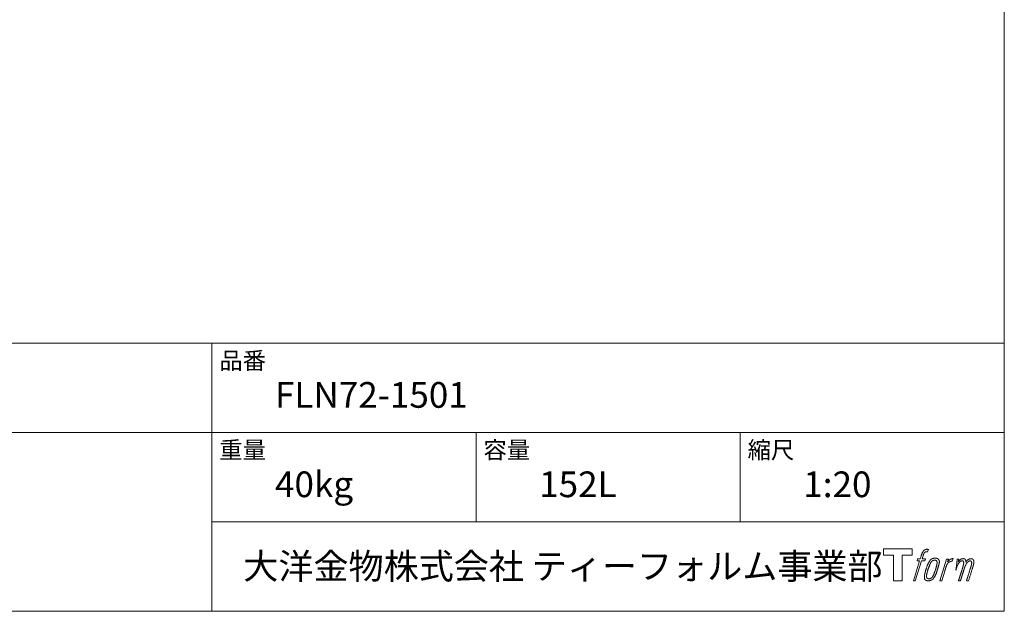
# Model space of a CAD drawing. Units: millimetres. Extents: x -301 to 3599, y -1712 to 3956.
# Drawn here: x 1727 to 3599, y -1644 to -519 of the extents above; entities that cross this region are included whole.
import ezdxf

# ---------------------------------------------------------------- set-up
doc = ezdxf.new("R2010")
doc.units = ezdxf.units.MM
doc.header["$LTSCALE"] = 10.16
doc.layers.add('template', color=7, linetype='Continuous')
doc.styles.add('ＭＳ ゴシック', font='txt', dxfattribs={"bigfont": 'ＭＳ ゴシック'})

# ---------------------------------------------------------------- blocks, each defined once
blk = doc.blocks.new('グループ')
at = {"color": 7, "linetype": 'Continuous', "lineweight": 15, "flags": 128}
blk.add_lwpolyline([(1774.9, -2669), (1774.9, -2681), (1755.9, -2681), (1755.9, -2729.9), (1739.1, -2729.9), (1739.1, -2681), (1720.5, -2681), (1720.5, -2669)], close=True, dxfattribs=at)
for points in [[(1800.3, -2670.4), (1800.3, -2670.4, -0.022222), (1800.9, -2670.3), (1801, -2670.3, -0.014688), (1801.5, -2670.2, -0.012746), (1802, -2670.1), (1802.1, -2670.1, -0.01981), (1802.9, -2670.1), (1803, -2670.1, -0.014762), (1804, -2670.1), (1804.2, -2670.1, -0.016262), (1804.9, -2670.2), (1805.2, -2670.2, -0.008002), (1805.5, -2670.3), (1805.5, -2670.3, -0.005382), (1805.7, -2670.3), (1804.2, -2674.7, 0.010867), (1804.1, -2674.7), (1804, -2674.6, 0.017066), (1803.7, -2674.6), (1803.6, -2674.6, 0.022016), (1803, -2674.6), (1802.9, -2674.6, 0.028261), (1802.2, -2674.6), (1802.1, -2674.6, 0.016968), (1801.6, -2674.7, 0.019058), (1801.1, -2674.8), (1801.1, -2674.8, 0.021369), (1800.6, -2674.9), (1800.6, -2674.9, 0.02376), (1800.1, -2675.1), (1800.1, -2675.1, 0.026186), (1799.6, -2675.4), (1799.6, -2675.4, 0.027255), (1799.1, -2675.7), (1799, -2675.7, 0.0326), (1798.7, -2676), (1798.7, -2676, 0.013805), (1798.5, -2676.2, 0.012528), (1798.3, -2676.4), (1798.3, -2676.5, 0.020522), (1798, -2676.8), (1798, -2676.9, 0.016311), (1797.7, -2677.3), (1797.7, -2677.3, 0.01319), (1797.4, -2677.9), (1797.4, -2677.9, 0.01079), (1797.1, -2678.4), (1797.1, -2678.4, 0.009137), (1796.8, -2678.9), (1796.8, -2679.1, 0.013542), (1796.4, -2679.9), (1796.4, -2680.1, 0.009283), (1796, -2681), (1796, -2681.2, 0.005426), (1795.8, -2681.8), (1795.7, -2681.9, 0.000823), (1795.6, -2682.4), (1793.6, -2688.4), (1800.1, -2688.4), (1799.1, -2692.2), (1792.6, -2692.2), (1780.9, -2729.9), (1777.3, -2729.9), (1788.9, -2692.2), (1784.1, -2692.2), (1785.1, -2688.4), (1790, -2688.4), (1791.7, -2683.2, -0.000586), (1791.8, -2682.9), (1791.9, -2682.4, -0.008752), (1792.3, -2681.3), (1792.5, -2680.7, -0.00774), (1793, -2679.4), (1793.1, -2679.3, -0.008237), (1793.6, -2678.1, -0.008573), (1794.1, -2676.9), (1794.3, -2676.4, -0.016811), (1794.9, -2675.3), (1795.1, -2674.9, -0.000782), (1795.2, -2674.7), (1795.2, -2674.7, -0.003663), (1795.3, -2674.5, -0.008022), (1795.4, -2674.3), (1795.5, -2674.2, -0.020214), (1795.8, -2673.8), (1795.9, -2673.7, -0.024932), (1796.4, -2673), (1796.4, -2673, -0.024213), (1797.1, -2672.3), (1797.2, -2672.2, -0.025102), (1797.8, -2671.7), (1797.8, -2671.7, -0.013087), (1798.4, -2671.3), (1798.4, -2671.3, -0.029033), (1799, -2671), (1799.1, -2670.9, -0.016025), (1799.6, -2670.7, -0.02676), (1800.1, -2670.5), (1800.2, -2670.5, -0.004998), (1800.3, -2670.4, -0.004998)], [(1809.2, -2690.7, 0.000437), (1809.1, -2690.9), (1809, -2691, 0.003048), (1808.7, -2691.3), (1808.7, -2691.4, 0.004206), (1808.3, -2692), (1808.2, -2692.1, 0.012095), (1807.6, -2693), (1807.4, -2693.3, 0.01416), (1806.8, -2694.3), (1806.7, -2694.4, 0.007113), (1806.3, -2695.1, 0.006846), (1805.9, -2695.9), (1805.9, -2695.9, 0.006412), (1805.5, -2696.7), (1805.5, -2696.8, 0.005886), (1805.1, -2697.7), (1805, -2697.7, 0.005319), (1804.6, -2698.7), (1804.6, -2698.7, 0.00475), (1804.2, -2699.8), (1804.2, -2699.8, 0.004207), (1803.7, -2701), (1803.7, -2701, 0.003668), (1803.2, -2702.3), (1803.2, -2702.4, 0.003257), (1802.7, -2703.8), (1802.6, -2704.2, 0.002613), (1801.9, -2706.2), (1801.7, -2706.6, 0.002059), (1801.3, -2707.9), (1801.3, -2707.9, 0.002561), (1800.9, -2709.2), (1800.9, -2709.2, 0.003136), (1800.5, -2710.5), (1800.5, -2710.5, 0.003723), (1800.2, -2711.7), (1800.2, -2711.7, 0.004308), (1799.8, -2712.9, 0.004765), (1799.5, -2714.1), (1799.5, -2714.4, 0.011297), (1799.1, -2716.2), (1799, -2716.5, 0.013006), (1798.6, -2718.8), (1798.6, -2719.1, 0.013872), (1798.4, -2720.9), (1798.3, -2721.4, 0.007125), (1798.3, -2722.3), (1798.2, -2722.5, 0.002888), (1798.2, -2723.1, 0.00603), (1798.2, -2723.6), (1798.2, -2723.7, 0.022952), (1798.2, -2724.4), (1798.2, -2724.5, 0.012367), (1798.3, -2724.9, 0.012858), (1798.3, -2725.3), (1798.3, -2725.4, 0.028572), (1798.5, -2725.9), (1798.5, -2726, 0.031628), (1798.7, -2726.7), (1798.7, -2726.7, 0.033898), (1799, -2727.3), (1799, -2727.3, 0.035023), (1799.4, -2727.8), (1799.4, -2727.8, 0.034748), (1799.8, -2728.2, 0.033134), (1800.3, -2728.6), (1800.3, -2728.6, 0.030523), (1800.8, -2729), (1800.9, -2729, 0.027374), (1801.4, -2729.2), (1801.4, -2729.3, 0.024096), (1802.1, -2729.5), (1802.1, -2729.5, 0.020964), (1802.8, -2729.6), (1802.8, -2729.6, 0.018139), (1803.5, -2729.8), (1803.5, -2729.8, 0.015609), (1804.3, -2729.8), (1804.4, -2729.8, 0.013715), (1805, -2729.9), (1805.1, -2729.9, 0.005106), (1805.6, -2729.9, 0.005226), (1806.1, -2729.9), (1806.2, -2729.9, 0.016151), (1806.9, -2729.8), (1807, -2729.8, 0.010122), (1807.8, -2729.7), (1807.9, -2729.7, 0.024529), (1808.8, -2729.5), (1809, -2729.5, 0.014351), (1809.7, -2729.3, 0.015656), (1810.4, -2729.1), (1810.4, -2729, 0.017014), (1811.1, -2728.8), (1811.2, -2728.8, 0.018311), (1811.9, -2728.4), (1811.9, -2728.4, 0.01949), (1812.6, -2728), (1812.6, -2728, 0.020487), (1813.3, -2727.5), (1813.3, -2727.4, 0.021252), (1814, -2726.9), (1814.1, -2726.8, 0.021525), (1814.6, -2726.3), (1814.7, -2726.2, 0.011458), (1815, -2725.8), (1815.1, -2725.8, 0.006153), (1815.3, -2725.5, 0.000633), (1815.6, -2725.2), (1815.6, -2725.1, 0.00419), (1816, -2724.7), (1816.1, -2724.5, 0.009299), (1816.6, -2723.8), (1816.8, -2723.5, 0.015932), (1817.5, -2722.5), (1817.6, -2722.4, 0.008555), (1818, -2721.6, 0.00846), (1818.5, -2720.8), (1818.5, -2720.7, 0.008143), (1818.9, -2719.9), (1819, -2719.8, 0.007657), (1819.4, -2718.9), (1819.4, -2718.8, 0.007068), (1819.9, -2717.7), (1819.9, -2717.7, 0.006456), (1820.4, -2716.5), (1820.4, -2716.5, 0.005831), (1820.9, -2715.2), (1820.9, -2715.1, 0.005231), (1821.4, -2713.7), (1821.4, -2713.6, 0.004668), (1821.9, -2712.1), (1822, -2711.8, 0.004167), (1822.4, -2710.5), (1822.5, -2710.2, 0.001517), (1822.7, -2709.4, -0.000489), (1823, -2708.6), (1823.1, -2708.1, 0.000258), (1823.7, -2706.2), (1823.9, -2705.6, 0.000664), (1824.2, -2704.3), (1824.2, -2704.3, 0.001059), (1824.6, -2703), (1824.6, -2703, 0.001566), (1825, -2701.8), (1825, -2701.7, 0.002164), (1825.3, -2700.6), (1825.3, -2700.6, 0.002876), (1825.6, -2699.5), (1825.6, -2699.5, 0.003731), (1825.8, -2698.5), (1825.8, -2698.4, 0.004765), (1826, -2697.5), (1826.1, -2697.5, 0.006028), (1826.2, -2696.6), (1826.2, -2696.6, 0.007582), (1826.4, -2695.7), (1826.4, -2695.7, 0.009513), (1826.5, -2695), (1826.5, -2694.9, 0.012105), (1826.6, -2694.3), (1826.6, -2694.3, 0.006905), (1826.6, -2693.8), (1826.6, -2693.8, 0.016906), (1826.6, -2693.4), (1826.6, -2693.3, 0.005201), (1826.6, -2693.1, 0.005404), (1826.6, -2692.9), (1826.5, -2692.8, 0.011205), (1826.5, -2692.5), (1826.4, -2692.3, 0.024076), (1826.3, -2691.6), (1826.2, -2691.5, 0.025681), (1825.9, -2690.8), (1825.9, -2690.8, 0.026836), (1825.6, -2690.1), (1825.6, -2690.1, 0.027467), (1825.2, -2689.5), (1825.2, -2689.5, 0.027504), (1824.8, -2689), (1824.7, -2688.9, 0.026956), (1824.3, -2688.5), (1824.3, -2688.5, 0.025912), (1823.8, -2688.1), (1823.8, -2688.1, 0.024516), (1823.3, -2687.8), (1823.3, -2687.8, 0.022928), (1822.8, -2687.5), (1822.8, -2687.5, 0.021298), (1822.3, -2687.3), (1822.3, -2687.3, 0.019756), (1821.8, -2687.2, 0.018351), (1821.3, -2687.1), (1821.1, -2687, 0.033806), (1820.5, -2687), (1820.3, -2687, 0.009199), (1820.1, -2686.9, 0.002833), (1819.9, -2686.9), (1819.9, -2686.9, -0.002362), (1819.7, -2686.9), (1819.6, -2686.9, 0.000882), (1819.2, -2686.9), (1819.2, -2686.9, 0.003813), (1818.6, -2686.9), (1818.6, -2686.9, 0.006067), (1818, -2687), (1818, -2687, 0.008036), (1817.3, -2687), (1817.3, -2687, 0.0099), (1816.6, -2687), (1816.6, -2687, 0.011774), (1815.8, -2687.1), (1815.8, -2687.1, 0.013744), (1815, -2687.3), (1815, -2687.3, 0.015836), (1814.2, -2687.5), (1814.2, -2687.5, 0.018055), (1813.4, -2687.7), (1813.4, -2687.7, 0.020366), (1812.6, -2688), (1812.6, -2688, 0.022682), (1811.8, -2688.4), (1811.8, -2688.4, 0.024863), (1811.1, -2688.9), (1811, -2689, 0.026704), (1810.4, -2689.4, 0.01393), (1809.9, -2689.9), (1809.9, -2689.9, 0.028346), (1809.4, -2690.4), (1809.3, -2690.5, 0.00707), (1809.2, -2690.7, 0.00707)], [(1802.1, -2722.2, -0.002628), (1802.1, -2722), (1802.1, -2721.9, -0.008868), (1802.1, -2721.6), (1802.1, -2721.5, -0.007738), (1802.2, -2720.9), (1802.2, -2720.9, -0.006887), (1802.2, -2720.2), (1802.2, -2720.2, -0.006213), (1802.3, -2719.5), (1802.3, -2719.5, -0.005673), (1802.4, -2718.8), (1802.4, -2718.8, -0.005234), (1802.5, -2718), (1802.5, -2718, -0.004977), (1802.7, -2717.1), (1802.7, -2716.9, -0.008903), (1803, -2715.6), (1803.1, -2715.3, -0.008032), (1803.5, -2713.4), (1803.6, -2713.3, -0.007427), (1804.1, -2711.2), (1804.2, -2711.1, -0.006971), (1804.8, -2709), (1804.9, -2708.6, -0.005207), (1805.4, -2707.2), (1805.4, -2707.1, -0.000917), (1805.8, -2705.9, -0.002516), (1806.3, -2704.8), (1806.3, -2704.6, -0.002821), (1806.8, -2703.2), (1806.8, -2703.2, -0.003196), (1807.3, -2701.9), (1807.3, -2701.9, -0.003628), (1807.8, -2700.7), (1807.8, -2700.7, -0.004127), (1808.2, -2699.7), (1808.3, -2699.5, -0.004747), (1808.6, -2698.8), (1808.6, -2698.8, -0.002565), (1808.9, -2698.1, -0.005714), (1809.2, -2697.5), (1809.3, -2697.3, -0.006539), (1809.7, -2696.6), (1809.7, -2696.6, -0.007451), (1810, -2695.9), (1810, -2695.9, -0.008465), (1810.4, -2695.3), (1810.4, -2695.3, -0.009564), (1810.7, -2694.8), (1810.7, -2694.7, -0.010719), (1811.1, -2694.3), (1811.1, -2694.3, -0.011846), (1811.4, -2693.9, -0.012918), (1811.7, -2693.5), (1811.8, -2693.4, -0.021774), (1812.1, -2693), (1812.1, -2693, -0.009727), (1812.5, -2692.7, -0.018772), (1812.8, -2692.4), (1812.9, -2692.4, -0.017943), (1813.4, -2692), (1813.4, -2692, -0.017005), (1813.8, -2691.8), (1813.8, -2691.8, -0.016019), (1814.3, -2691.5, -0.01511), (1814.8, -2691.3), (1814.9, -2691.3, -0.027195), (1815.6, -2691), (1815.8, -2691, -0.02376), (1816.6, -2690.8), (1816.7, -2690.8, -0.021372), (1817.3, -2690.7), (1817.4, -2690.7, -0.010147), (1817.8, -2690.6), (1817.8, -2690.6, -0.010038), (1818.1, -2690.6), (1818.1, -2690.6, -0.010363), (1818.3, -2690.6), (1818.4, -2690.6, -0.011569), (1818.6, -2690.6, -0.007244), (1818.7, -2690.7), (1818.8, -2690.7, -0.021792), (1819, -2690.7), (1819.1, -2690.7, -0.033294), (1819.5, -2690.8), (1819.6, -2690.9, -0.018482), (1819.9, -2691, -0.0198), (1820.1, -2691.1), (1820.1, -2691.1, -0.021224), (1820.4, -2691.2), (1820.4, -2691.2, -0.022609), (1820.7, -2691.4), (1820.7, -2691.4, -0.023846), (1820.9, -2691.6), (1820.9, -2691.6, -0.024816), (1821.2, -2691.9), (1821.2, -2691.9, -0.025411), (1821.4, -2692.1), (1821.4, -2692.2, -0.025553), (1821.6, -2692.5), (1821.6, -2692.5, -0.025215), (1821.8, -2692.8), (1821.8, -2692.8, -0.024427), (1821.9, -2693.2), (1821.9, -2693.2, -0.023132), (1822, -2693.6, -0.011213), (1822.1, -2693.9), (1822.1, -2693.9, -0.021053), (1822.1, -2694.3), (1822.1, -2694.4, -0.019003), (1822.2, -2694.9), (1822.2, -2694.9, -0.013797), (1822.2, -2695.6), (1822.2, -2695.6, -0.008134), (1822.1, -2696.2, -0.007353), (1822.1, -2696.9), (1822.1, -2696.9, -0.006689), (1822, -2697.5), (1822, -2697.6, -0.006136), (1821.9, -2698.3), (1821.9, -2698.3, -0.00567), (1821.8, -2699.1), (1821.8, -2699.1, -0.005272), (1821.6, -2699.9), (1821.6, -2700, -0.004929), (1821.5, -2700.8), (1821.5, -2700.9, -0.004742), (1821.2, -2701.8), (1821.2, -2702.1, -0.00844), (1820.8, -2703.6), (1820.8, -2703.7, -0.003964), (1820.3, -2705.3), (1820.3, -2705.3, -0.007248), (1819.8, -2707.1), (1819.6, -2707.6, -0.005135), (1819.1, -2709.3), (1819, -2709.4, -0.001915), (1818.5, -2710.9), (1818.5, -2711, -0.002152), (1818, -2712.4), (1818, -2712.4, -0.002433), (1817.5, -2713.7), (1817.5, -2713.8, -0.002745), (1817, -2715), (1817, -2715, -0.003108), (1816.6, -2716.1), (1816.6, -2716.2, -0.003531), (1816.2, -2717.2), (1816.2, -2717.2, -0.004025), (1815.8, -2718.1), (1815.8, -2718.2, -0.004602), (1815.4, -2719), (1815.4, -2719, -0.005277), (1815, -2719.8), (1815, -2719.8, -0.006067), (1814.7, -2720.5), (1814.7, -2720.5, -0.00699), (1814.3, -2721.1), (1814.3, -2721.2, -0.008064), (1814, -2721.7), (1814, -2721.7, -0.009301), (1813.7, -2722.2), (1813.7, -2722.2, -0.010706), (1813.4, -2722.6), (1813.4, -2722.7, -0.012272), (1813.1, -2723), (1813.1, -2723, -0.014184), (1812.8, -2723.4), (1812.8, -2723.4, -0.017596), (1812.5, -2723.7, -0.008047), (1812.3, -2724), (1812.2, -2724.1, -0.02696), (1811.7, -2724.5), (1811.5, -2724.6, -0.017836), (1811, -2724.9), (1811, -2724.9, -0.017465), (1810.6, -2725.2, -0.016924), (1810.1, -2725.5), (1810, -2725.5, -0.031888), (1809.3, -2725.8), (1809.1, -2725.8, -0.028444), (1808.4, -2726), (1808.3, -2726, -0.024391), (1807.7, -2726.1), (1807.6, -2726.1, -0.019664), (1807.2, -2726.2), (1807.1, -2726.2, -0.01005), (1806.8, -2726.2), (1806.8, -2726.2, -0.001975), (1806.7, -2726.2), (1806.7, -2726.2, 0.006538), (1806.6, -2726.2, -0.016797), (1806.5, -2726.2), (1806.5, -2726.2, -0.008128), (1806.4, -2726.1), (1806.3, -2726.1, -0.01267), (1806.2, -2726.1), (1806.2, -2726.1, -0.011785), (1805.9, -2726.1), (1805.8, -2726, -0.025177), (1805.4, -2725.9), (1805.3, -2725.9, -0.014653), (1804.9, -2725.8, -0.016693), (1804.5, -2725.6), (1804.5, -2725.6, -0.019168), (1804.1, -2725.4), (1804.1, -2725.4, -0.022118), (1803.8, -2725.2), (1803.8, -2725.2, -0.025498), (1803.4, -2724.9), (1803.4, -2724.9, -0.029249), (1803.1, -2724.7, -0.015905), (1802.9, -2724.4), (1802.9, -2724.4, -0.034381), (1802.7, -2724.1), (1802.6, -2724, -0.036912), (1802.4, -2723.7, -0.019175), (1802.3, -2723.3), (1802.3, -2723.3, -0.037818), (1802.2, -2723), (1802.2, -2722.9, -0.018485), (1802.2, -2722.6, -0.017987), (1802.1, -2722.3), (1802.1, -2722.3, -0.00855), (1802.1, -2722.2, -0.00855)], [(1839.9, -2688.6), (1843.7, -2688.6), (1842, -2693.9, -0.001059), (1842.1, -2693.9), (1842.2, -2693.7, -0.007187), (1842.5, -2693.4), (1842.8, -2693.1, -0.014812), (1843.7, -2692.1), (1843.9, -2692, -0.008627), (1844.5, -2691.3), (1844.6, -2691.3, -0.010314), (1845.1, -2690.8), (1845.2, -2690.7, -0.006021), (1845.6, -2690.4), (1845.6, -2690.4, -0.006707), (1845.9, -2690.2), (1845.9, -2690.2, -0.007618), (1846.3, -2689.9, -0.008965), (1846.6, -2689.7), (1846.7, -2689.6, -0.015692), (1847.1, -2689.4, -0.00233), (1847.5, -2689.2), (1847.5, -2689.2, -0.010767), (1848, -2688.9), (1848, -2688.9, -0.007806), (1848.6, -2688.6), (1848.6, -2688.6, -0.018183), (1849.2, -2688.3), (1849.3, -2688.3, -0.020841), (1850, -2688.1), (1850.1, -2688.1, -0.02228), (1850.7, -2687.9), (1850.7, -2687.9, -0.021551), (1851.4, -2687.8), (1851.5, -2687.8, -0.018255), (1851.9, -2687.8), (1852, -2687.8, -0.007296), (1852.3, -2687.8), (1852.4, -2687.8, -0.005923), (1852.6, -2687.8), (1852.6, -2687.8, -0.001183), (1852.7, -2687.8), (1851.1, -2692.8, 0.014393), (1851.1, -2692.8), (1851, -2692.8, 0.023439), (1851, -2692.8), (1850.9, -2692.8, 0.019916), (1850.8, -2692.8), (1850.8, -2692.7, 0.029364), (1850.6, -2692.7), (1850.5, -2692.7, 0.021461), (1850.2, -2692.7), (1850.2, -2692.7, 0.016756), (1849.9, -2692.7), (1849.8, -2692.7, 0.013768), (1849.5, -2692.8), (1849.5, -2692.8, 0.01185), (1849.1, -2692.9), (1849, -2692.9, 0.010642), (1848.6, -2693), (1848.6, -2693, 0.009975), (1848.2, -2693.1), (1848.1, -2693.1, 0.019161), (1847.4, -2693.4), (1847.2, -2693.4, 0.020527), (1846.4, -2693.8), (1846.3, -2693.8, 0.018126), (1845.8, -2694.1), (1845.7, -2694.1, 0.014071), (1845.4, -2694.3), (1845.4, -2694.4, 0.008667), (1845.2, -2694.5, 0.003641), (1845, -2694.6), (1844.9, -2694.7, 0.005226), (1844.6, -2694.9), (1844.6, -2694.9, 0.005002), (1844.2, -2695.2), (1844.2, -2695.2, 0.013614), (1843.8, -2695.6), (1843.7, -2695.6, 0.017282), (1843.2, -2696.1), (1843.2, -2696.1, 0.01894), (1842.7, -2696.7), (1842.6, -2696.8, 0.018504), (1842.2, -2697.2, 0.008857), (1841.9, -2697.7), (1841.8, -2697.8, 0.01572), (1841.5, -2698.4), (1841.4, -2698.5, 0.009545), (1841, -2699.1), (1841, -2699.1, 0.010035), (1840.8, -2699.6, 0.008694), (1840.5, -2700.2), (1840.5, -2700.2, 0.007258), (1840.3, -2700.7), (1840.3, -2700.8, 0.006001), (1840, -2701.4), (1840, -2701.4, 0.004902), (1839.8, -2702), (1839.8, -2702, 0.003942), (1839.5, -2702.7), (1839.5, -2702.7, 0.003104), (1839.3, -2703.4), (1839.3, -2703.5, 0.002507), (1839, -2704.2), (1839, -2704.5, 0.002908), (1838.6, -2705.7), (1838.5, -2706, 0.000927), (1838, -2707.7), (1837.9, -2707.9, -0.000581), (1837.4, -2709.7), (1837.2, -2710.1, -0.001202), (1836.9, -2711.1), (1836.8, -2711.4, -0.000269), (1836.7, -2711.7), (1831.1, -2729.9), (1827.4, -2729.9), (1839.9, -2688.6)]]:
    blk.add_lwpolyline(points, format="xyb", dxfattribs=at)
at = {"color": 7, "linetype": 'Continuous', "lineweight": 15}
blk.add_rational_spline([(1860.6, -2688.6), (1862.2, -2688.6), (1863.9, -2688.6), (1863, -2691.2), (1862.2, -2693.9), (1862.3, -2693.9), (1862.3, -2693.8), (1862.4, -2693.7), (1862.4, -2693.6), (1862.6, -2693.4), (1862.7, -2693.1), (1862.8, -2693.1), (1862.9, -2693), (1863.2, -2692.6), (1863.4, -2692.2), (1863.5, -2692.2), (1863.5, -2692.2), (1863.7, -2691.9), (1864, -2691.6), (1864, -2691.6), (1864, -2691.6), (1864.3, -2691.3), (1864.6, -2691), (1864.7, -2691), (1864.7, -2690.9), (1864.9, -2690.7), (1865.2, -2690.5), (1865.2, -2690.5), (1865.2, -2690.5), (1865.4, -2690.4), (1865.6, -2690.2), (1865.7, -2690.1), (1865.9, -2690), (1865.9, -2689.9), (1866, -2689.9), (1866.1, -2689.8), (1866.3, -2689.6), (1866.4, -2689.6), (1866.4, -2689.6), (1866.5, -2689.5), (1866.6, -2689.4), (1866.7, -2689.4), (1866.7, -2689.3), (1866.8, -2689.3), (1866.9, -2689.2), (1867.1, -2689.1), (1867.3, -2688.9), (1867.4, -2688.9), (1867.5, -2688.9), (1867.8, -2688.7), (1868.2, -2688.5), (1868.2, -2688.5), (1868.2, -2688.5), (1868.6, -2688.3), (1869, -2688.2), (1869, -2688.2), (1869, -2688.2), (1869.4, -2688.1), (1869.7, -2688), (1869.7, -2688), (1869.7, -2688), (1870.1, -2688), (1870.4, -2687.9), (1870.8, -2687.9), (1871.1, -2687.9), (1871.2, -2687.9), (1871.3, -2687.8), (1871.6, -2687.8), (1871.9, -2687.8), (1872, -2687.8), (1872.1, -2687.8), (1872.3, -2687.8), (1872.5, -2687.9), (1872.5, -2687.9), (1872.5, -2687.9), (1872.6, -2687.9), (1872.8, -2687.9), (1872.8, -2687.9), (1872.8, -2687.9), (1873, -2687.9), (1873.2, -2687.9), (1873.2, -2687.9), (1873.2, -2687.9), (1873.3, -2688), (1873.5, -2688), (1873.5, -2688), (1873.5, -2688), (1873.7, -2688), (1873.8, -2688.1), (1873.8, -2688.1), (1873.8, -2688.1), (1874, -2688.1), (1874.2, -2688.2), (1874.3, -2688.2), (1874.5, -2688.3), (1874.6, -2688.4), (1874.8, -2688.5), (1874.8, -2688.5), (1874.8, -2688.5), (1874.9, -2688.6), (1875.1, -2688.7), (1875.1, -2688.7), (1875.1, -2688.7), (1875.2, -2688.8), (1875.3, -2688.9), (1875.3, -2688.9), (1875.3, -2688.9), (1875.5, -2689), (1875.6, -2689.2), (1875.6, -2689.2), (1875.6, -2689.2), (1875.8, -2689.4), (1875.9, -2689.6), (1875.9, -2689.6), (1876, -2689.7), (1876, -2689.8), (1876.1, -2690), (1876.1, -2690), (1876.1, -2690), (1876.2, -2690.1), (1876.2, -2690.2), (1876.2, -2690.3), (1876.3, -2690.3), (1876.3, -2690.4), (1876.3, -2690.4), (1876.4, -2690.5), (1876.4, -2690.7), (1876.4, -2690.7), (1876.4, -2690.7), (1876.5, -2690.8), (1876.5, -2691), (1876.6, -2691.1), (1876.6, -2691.2), (1876.6, -2691.2), (1876.6, -2691.2), (1876.7, -2691.4), (1876.7, -2691.6), (1876.7, -2691.6), (1876.7, -2691.6), (1876.7, -2691.8), (1876.8, -2691.9), (1876.8, -2692), (1876.8, -2692.1), (1876.8, -2692.1), (1876.8, -2692.2), (1876.8, -2692.3), (1876.8, -2692.4), (1876.8, -2692.4), (1876.8, -2692.4), (1876.8, -2692.6), (1876.8, -2692.8), (1876.8, -2692.8), (1876.8, -2692.8), (1876.8, -2692.9), (1876.8, -2693.1), (1876.8, -2693.1), (1876.8, -2693.1), (1876.8, -2693.3), (1876.8, -2693.5), (1876.7, -2693.7), (1876.7, -2693.8), (1876.7, -2694.1), (1876.7, -2694.4), (1876.7, -2694.7), (1876.7, -2694.8), (1876.7, -2694.7), (1876.8, -2694.6), (1876.8, -2694.5), (1876.9, -2694.4), (1877, -2694.2), (1877.2, -2693.9), (1877.3, -2693.8), (1877.3, -2693.7), (1877.5, -2693.5), (1877.6, -2693.2), (1877.7, -2693.2), (1877.7, -2693.2), (1877.8, -2693), (1878, -2692.7), (1878.2, -2692.5), (1878.3, -2692.3), (1878.4, -2692.2), (1878.4, -2692.2), (1878.7, -2691.8), (1878.9, -2691.6), (1878.9, -2691.6), (1878.9, -2691.5), (1879.2, -2691.3), (1879.4, -2691), (1879.7, -2690.8), (1880, -2690.5), (1880.1, -2690.5), (1880.2, -2690.4), (1880.4, -2690.1), (1880.7, -2689.9), (1880.8, -2689.9), (1880.8, -2689.9), (1881, -2689.7), (1881.3, -2689.6), (1881.3, -2689.5), (1881.4, -2689.5), (1881.6, -2689.4), (1881.8, -2689.3), (1882, -2689.1), (1882.2, -2689), (1882.2, -2689), (1882.2, -2689), (1882.5, -2688.9), (1882.7, -2688.8), (1882.8, -2688.7), (1882.8, -2688.7), (1883, -2688.6), (1883.2, -2688.5), (1883.5, -2688.4), (1883.7, -2688.4), (1883.7, -2688.3), (1883.7, -2688.3), (1884, -2688.2), (1884.3, -2688.1), (1884.4, -2688.1), (1884.4, -2688.1), (1884.8, -2688), (1885.1, -2688), (1885.1, -2688), (1885.1, -2687.9), (1885.5, -2687.9), (1885.8, -2687.9), (1885.8, -2687.9), (1885.9, -2687.9), (1886.1, -2687.9), (1886.4, -2687.9), (1886.4, -2687.9), (1886.4, -2687.9), (1886.6, -2687.9), (1886.8, -2687.9), (1886.9, -2687.9), (1887.1, -2687.9), (1887.1, -2687.9), (1887.2, -2688), (1887.5, -2688), (1887.8, -2688), (1887.8, -2688.1), (1887.9, -2688.1), (1888.1, -2688.1), (1888.3, -2688.2), (1888.4, -2688.2), (1888.4, -2688.2), (1888.6, -2688.2), (1888.8, -2688.3), (1888.8, -2688.3), (1888.8, -2688.3), (1889, -2688.4), (1889.2, -2688.4), (1889.2, -2688.4), (1889.2, -2688.4), (1889.4, -2688.5), (1889.5, -2688.6), (1889.5, -2688.6), (1889.5, -2688.6), (1889.7, -2688.7), (1889.9, -2688.8), (1889.9, -2688.8), (1889.9, -2688.8), (1890.1, -2688.9), (1890.2, -2689), (1890.4, -2689.1), (1890.5, -2689.3), (1890.5, -2689.3), (1890.5, -2689.3), (1890.7, -2689.4), (1890.8, -2689.5), (1890.8, -2689.5), (1890.8, -2689.6), (1890.9, -2689.7), (1891.1, -2689.9), (1891.1, -2689.9), (1891.1, -2689.9), (1891.2, -2690), (1891.3, -2690.2), (1891.3, -2690.2), (1891.3, -2690.2), (1891.4, -2690.4), (1891.5, -2690.6), (1891.5, -2690.6), (1891.5, -2690.6), (1891.6, -2690.8), (1891.7, -2691.1), (1891.7, -2691.1), (1891.7, -2691.1), (1891.8, -2691.3), (1891.9, -2691.6), (1891.9, -2691.6), (1891.9, -2691.6), (1892, -2691.8), (1892, -2692.1), (1892.1, -2692.1), (1892.1, -2692.1), (1892.1, -2692.3), (1892.2, -2692.6), (1892.2, -2692.8), (1892.3, -2693), (1892.3, -2693.1), (1892.3, -2693.1), (1892.3, -2693.5), (1892.3, -2693.8), (1892.3, -2693.9), (1892.3, -2693.9), (1892.3, -2694.2), (1892.3, -2694.4), (1892.3, -2694.6), (1892.3, -2694.9), (1892.3, -2694.9), (1892.3, -2694.9), (1892.3, -2695.1), (1892.3, -2695.3), (1892.3, -2695.3), (1892.3, -2695.3), (1892.2, -2695.6), (1892.2, -2695.8), (1892.2, -2695.8), (1892.2, -2695.9), (1892.1, -2696.1), (1892.1, -2696.4), (1892.1, -2696.4), (1892.1, -2696.4), (1892, -2696.7), (1892, -2697), (1892, -2697), (1892, -2697), (1891.9, -2697.3), (1891.8, -2697.6), (1891.8, -2697.6), (1891.8, -2697.6), (1891.7, -2697.9), (1891.7, -2698.3), (1891.6, -2698.4), (1891.6, -2698.5), (1891.5, -2699), (1891.4, -2699.5), (1891.3, -2699.6), (1891.3, -2699.6), (1891.2, -2700.2), (1891, -2700.8), (1891, -2700.8), (1891, -2700.9), (1890.8, -2701.6), (1890.6, -2702.2), (1890.6, -2702.4), (1890.6, -2702.5), (1890.3, -2703.4), (1890, -2704.3), (1890, -2704.5), (1889.9, -2704.8), (1889.7, -2705.3), (1889.6, -2705.8), (1889.4, -2706.3), (1889.4, -2706.3), (1885.7, -2718.1), (1882, -2729.9), (1880.1, -2729.9), (1878.2, -2729.9), (1881.4, -2719.6), (1884.6, -2709.3), (1884.7, -2709), (1884.8, -2708.7), (1885.2, -2707.6), (1885.5, -2706.5), (1885.6, -2706.3), (1885.6, -2706.1), (1885.8, -2705.4), (1886, -2704.7), (1886, -2704.7), (1886.1, -2704.7), (1886.2, -2704), (1886.4, -2703.4), (1886.4, -2703.4), (1886.5, -2703.3), (1886.6, -2702.8), (1886.8, -2702.2), (1886.9, -2701.6), (1887.1, -2701.1), (1887.1, -2701), (1887.1, -2700.9), (1887.3, -2700.4), (1887.4, -2699.9), (1887.5, -2699.4), (1887.6, -2699.1), (1887.6, -2699), (1887.6, -2699), (1887.7, -2698.7), (1887.7, -2698.5), (1887.7, -2698.4), (1887.7, -2698.4), (1887.8, -2698.2), (1887.8, -2698.1), (1887.9, -2697.9), (1887.9, -2697.7), (1887.9, -2697.7), (1887.9, -2697.6), (1888, -2697.4), (1888, -2697.1), (1888, -2697.1), (1888, -2697.1), (1888, -2696.8), (1888.1, -2696.5), (1888.1, -2696.4), (1888.1, -2696.4), (1888.1, -2696.2), (1888.1, -2695.9), (1888.1, -2695.9), (1888.1, -2695.9), (1888, -2695.7), (1888, -2695.6), (1888, -2695.4), (1888, -2695.2), (1888, -2695.2), (1888, -2695.2), (1888, -2695), (1887.9, -2694.8), (1887.9, -2694.7), (1887.9, -2694.7), (1887.9, -2694.5), (1887.9, -2694.4), (1887.9, -2694.4), (1887.9, -2694.4), (1887.8, -2694.2), (1887.8, -2694.1), (1887.8, -2694.1), (1887.8, -2694.1), (1887.7, -2693.9), (1887.7, -2693.8), (1887.7, -2693.8), (1887.7, -2693.8), (1887.6, -2693.6), (1887.6, -2693.5), (1887.6, -2693.5), (1887.6, -2693.5), (1887.5, -2693.4), (1887.4, -2693.2), (1887.4, -2693.2), (1887.4, -2693.2), (1887.4, -2693.1), (1887.3, -2693), (1887.3, -2693), (1887.3, -2693), (1887.2, -2692.9), (1887.1, -2692.8), (1887.1, -2692.8), (1887.1, -2692.8), (1887, -2692.7), (1886.9, -2692.6), (1886.9, -2692.6), (1886.9, -2692.6), (1886.8, -2692.5), (1886.7, -2692.4), (1886.6, -2692.4), (1886.5, -2692.3), (1886.5, -2692.3), (1886.5, -2692.3), (1886.4, -2692.2), (1886.3, -2692.2), (1886.3, -2692.2), (1886.3, -2692.2), (1886.2, -2692.1), (1886, -2692.1), (1886, -2692.1), (1886, -2692.1), (1885.9, -2692.1), (1885.8, -2692.1), (1885.7, -2692.1), (1885.7, -2692.1), (1885.6, -2692), (1885.5, -2692), (1885.5, -2692), (1885.5, -2692), (1885.4, -2692), (1885.3, -2692), (1885.2, -2692), (1885.2, -2692), (1885.1, -2692), (1885.1, -2692), (1884.9, -2692), (1884.8, -2692.1), (1884.8, -2692.1), (1884.7, -2692.1), (1884.5, -2692.1), (1884.4, -2692.1), (1884.3, -2692.1), (1884.3, -2692.1), (1884.1, -2692.1), (1883.9, -2692.2), (1883.8, -2692.2), (1883.7, -2692.2), (1883.5, -2692.2), (1883.3, -2692.3), (1883.1, -2692.4), (1882.8, -2692.5), (1882.8, -2692.5), (1882.8, -2692.5), (1882.6, -2692.6), (1882.4, -2692.7), (1882.3, -2692.8), (1882.3, -2692.8), (1882.1, -2692.9), (1882, -2693), (1881.8, -2693.1), (1881.7, -2693.3), (1881.6, -2693.3), (1881.6, -2693.3), (1881.5, -2693.4), (1881.3, -2693.5), (1881.3, -2693.6), (1881.3, -2693.6), (1881.1, -2693.7), (1881, -2693.8), (1880.9, -2694), (1880.7, -2694.1), (1880.6, -2694.2), (1880.5, -2694.4), (1880.1, -2694.8), (1879.7, -2695.2), (1879.6, -2695.3), (1879.6, -2695.4), (1879.1, -2696), (1878.6, -2696.6), (1878.6, -2696.6), (1878.6, -2696.6), (1878.2, -2697.3), (1877.8, -2697.9), (1877.7, -2698), (1877.7, -2698.1), (1877.4, -2698.6), (1877.1, -2699.2), (1876.8, -2699.7), (1876.5, -2700.2), (1876.5, -2700.3), (1876.5, -2700.4), (1876.2, -2700.9), (1875.9, -2701.6), (1875.9, -2701.6), (1875.9, -2701.6), (1875.7, -2702.2), (1875.4, -2702.7), (1875.2, -2703.3), (1875, -2703.9), (1875, -2703.9), (1875, -2703.9), (1874.7, -2704.6), (1874.5, -2705.2), (1874.5, -2705.2), (1874.5, -2705.2), (1874.3, -2705.9), (1874, -2706.5), (1873.9, -2706.8), (1873.8, -2707.1), (1873.6, -2707.8), (1873.4, -2708.5), (1873.3, -2708.8), (1873.2, -2709.1), (1873.2, -2709.2), (1873.1, -2709.3), (1869.9, -2719.6), (1866.7, -2729.9), (1864.8, -2729.9), (1863, -2729.9), (1866.7, -2718.1), (1870.4, -2706.3), (1870.5, -2706.3), (1870.6, -2705.8), (1870.8, -2705.3), (1870.9, -2704.9), (1871, -2704.6), (1871.1, -2704.2), (1871.3, -2703.6), (1871.5, -2702.9), (1871.5, -2702.9), (1871.5, -2702.9), (1871.6, -2702.3), (1871.8, -2701.7), (1871.8, -2701.6), (1871.9, -2701.5), (1872, -2701.1), (1872.1, -2700.6), (1872.1, -2700.5), (1872.2, -2700.4), (1872.2, -2700.2), (1872.3, -2699.9), (1872.3, -2699.6), (1872.4, -2699.4), (1872.4, -2699.3), (1872.4, -2699.2), (1872.5, -2698.8), (1872.6, -2698.5), (1872.6, -2698.4), (1872.6, -2698.4), (1872.7, -2698), (1872.7, -2697.6), (1872.7, -2697.5), (1872.7, -2697.5), (1872.8, -2697.1), (1872.8, -2696.7), (1872.8, -2696.6), (1872.8, -2696.6), (1872.8, -2696.2), (1872.8, -2695.8), (1872.8, -2695.8), (1872.8, -2695.8), (1872.8, -2695.5), (1872.8, -2695.1), (1872.8, -2695.1), (1872.8, -2695), (1872.7, -2694.7), (1872.7, -2694.4), (1872.7, -2694.3), (1872.6, -2694.3), (1872.6, -2694.1), (1872.5, -2693.9), (1872.5, -2693.9), (1872.5, -2693.9), (1872.5, -2693.8), (1872.5, -2693.7), (1872.4, -2693.5), (1872.4, -2693.4), (1872.4, -2693.4), (1872.4, -2693.4), (1872.3, -2693.3), (1872.2, -2693.1), (1872.2, -2693.1), (1872.2, -2693.1), (1872.2, -2693), (1872.1, -2692.9), (1872.1, -2692.9), (1872.1, -2692.9), (1872, -2692.8), (1871.9, -2692.7), (1871.9, -2692.7), (1871.9, -2692.7), (1871.9, -2692.6), (1871.8, -2692.5), (1871.8, -2692.5), (1871.8, -2692.5), (1871.7, -2692.4), (1871.6, -2692.3), (1871.6, -2692.3), (1871.6, -2692.3), (1871.5, -2692.3), (1871.4, -2692.2), (1871.3, -2692.2), (1871.2, -2692.1), (1871.2, -2692.1), (1871.2, -2692.1), (1871.1, -2692.1), (1871, -2692), (1871, -2692), (1871, -2692), (1870.9, -2692), (1870.8, -2692), (1870.8, -2692), (1870.8, -2692), (1870.6, -2691.9), (1870.5, -2691.9), (1870.5, -2691.9), (1870.5, -2691.9), (1870.4, -2691.9), (1870.3, -2691.9), (1870.2, -2691.9), (1870.2, -2691.9), (1870, -2691.9), (1869.8, -2691.9), (1869.7, -2691.9), (1869.7, -2691.9), (1869.5, -2691.9), (1869.3, -2691.9), (1869.1, -2691.9), (1868.9, -2692), (1868.8, -2692), (1868.8, -2692), (1868.6, -2692), (1868.3, -2692.1), (1868.3, -2692.1), (1868.3, -2692.1), (1868.1, -2692.2), (1867.8, -2692.3), (1867.8, -2692.3), (1867.8, -2692.3), (1867.6, -2692.4), (1867.3, -2692.6), (1867.3, -2692.6), (1867.2, -2692.6), (1867, -2692.7), (1866.8, -2692.8), (1866.8, -2692.9), (1866.8, -2692.9), (1866.7, -2693), (1866.5, -2693.1), (1866.3, -2693.2), (1866.1, -2693.3), (1866.1, -2693.4), (1866.1, -2693.4), (1865.9, -2693.5), (1865.6, -2693.7), (1865.6, -2693.7), (1865.6, -2693.8), (1865.3, -2694), (1865.1, -2694.2), (1865.1, -2694.2), (1865, -2694.3), (1864.8, -2694.5), (1864.6, -2694.7), (1864.5, -2694.7), (1864.5, -2694.8), (1864.3, -2695), (1864.1, -2695.2), (1864.1, -2695.2), (1864.1, -2695.2), (1863.9, -2695.5), (1863.7, -2695.7), (1863.7, -2695.7), (1863.7, -2695.8), (1863.6, -2696), (1863.4, -2696.2), (1863.3, -2696.4), (1863.1, -2696.6), (1863.1, -2696.6), (1863.1, -2696.6), (1863, -2696.8), (1862.8, -2697.1), (1862.8, -2697.1), (1862.8, -2697.1), (1862.6, -2697.4), (1862.5, -2697.6), (1862.4, -2697.6), (1862.4, -2697.6), (1862.3, -2697.9), (1862.1, -2698.2), (1862.1, -2698.3), (1862, -2698.3), (1861.8, -2698.7), (1861.6, -2699.1), (1861.6, -2699.2), (1861.6, -2699.2), (1861.4, -2699.5), (1861.2, -2699.9), (1861.1, -2700.2), (1860.9, -2700.6), (1860.9, -2700.6), (1860.9, -2700.7), (1860.7, -2701), (1860.6, -2701.4), (1860.6, -2701.5), (1860.5, -2701.6), (1860.4, -2701.8), (1860.3, -2702.1), (1860.3, -2702.3), (1860.2, -2702.5), (1860.1, -2702.6), (1860.1, -2702.7), (1860, -2703.1), (1859.8, -2703.5), (1859.8, -2703.6), (1859.7, -2703.7), (1859.5, -2704.3), (1859.4, -2704.8), (1859.2, -2705.4), (1859, -2705.9), (1859, -2706), (1858.9, -2706.1), (1858.7, -2706.9), (1858.4, -2707.7), (1858.4, -2707.8), (1858.4, -2707.9), (1858.1, -2708.8), (1857.8, -2709.7), (1854.6, -2719.8), (1851.4, -2729.9), (1849.5, -2729.9), (1847.6, -2729.9), (1854.1, -2709.2), (1860.6, -2688.6)], [1, 1, 1, 1, 1, 0.999995726445, 1, 1, 1, 0.999539406908, 1, 1, 1, 0.999446061714, 1, 1, 1, 0.999435939493, 1, 1, 1, 0.999529368857, 1, 1, 1, 0.99970876148, 1, 1, 1, 0.99995953387, 1, 0.99997494175, 1, 1, 1, 0.999979203713, 1, 1, 1, 0.999999337391, 1, 0.999916095381, 1, 1, 1, 0.998096452723, 1, 1, 1, 0.998457281057, 1, 1, 1, 0.998783852803, 1, 1, 1, 0.999065281621, 1, 1, 1, 0.999290993427, 1, 0.999455353945, 1, 1, 1, 0.999092809829, 1, 1, 1, 0.999838208921, 1, 1, 1, 0.999755801676, 1, 1, 1, 0.999656514418, 1, 1, 1, 0.999532180687, 1, 1, 1, 0.999381919922, 1, 1, 1, 0.99920885685, 1, 0.999022610177, 1, 0.998842427397, 1, 1, 1, 0.998692884449, 1, 1, 1, 0.998600726228, 1, 1, 1, 0.998558149138, 1, 1, 1, 0.997046023352, 1, 1, 1, 0.998846881664, 1, 1, 1, 0.999843119, 1, 0.999998998997, 1, 1, 1, 0.999879035632, 1, 1, 1, 0.999822757456, 1, 0.999679797104, 1, 1, 1, 0.997927493873, 1, 1, 1, 0.999498598214, 1, 0.99963726112, 1, 1, 1, 0.999773063074, 1, 1, 1, 0.999877261407, 1, 1, 1, 0.999941556733, 1, 1, 1, 0.999971681042, 1, 1, 1, 0.999981912991, 1, 1, 1, 0.999998212816, 1, 1, 1, 0.999860919006, 1, 1, 1, 0.999906760973, 1, 1, 1, 0.999878495215, 1, 0.999853296828, 1, 1, 1, 0.99915519758, 1, 1, 1, 0.999741814418, 1, 0.998923820463, 1, 1, 1, 0.99908250841, 1, 1, 1, 0.999816489983, 1, 1, 1, 0.999747344913, 1, 0.999932786115, 1, 1, 1, 0.999695642048, 1, 1, 1, 0.999807057018, 1, 0.999782743615, 1, 1, 1, 0.998803184198, 1, 1, 1, 0.998474804055, 1, 1, 1, 0.998443649548, 1, 1, 1, 0.998795478934, 1, 1, 1, 0.999794159588, 1, 0.999858946624, 1, 1, 1, 0.999349506325, 1, 1, 1, 0.999678871556, 1, 1, 1, 0.999548065449, 1, 1, 1, 0.999386795946, 1, 1, 1, 0.999205025652, 1, 1, 1, 0.999022235074, 1, 1, 1, 0.998864274381, 1, 0.998768123331, 1, 1, 1, 0.99874965709, 1, 1, 1, 0.998814766983, 1, 1, 1, 0.998945263622, 1, 1, 1, 0.999104643607, 1, 1, 1, 0.99927638311, 1, 1, 1, 0.999416347288, 1, 1, 1, 0.999726805589, 1, 1, 1, 0.9996701319, 1, 0.999578545111, 1, 1, 1, 0.997992510122, 1, 1, 1, 0.999531490226, 1, 0.999624548694, 1, 1, 1, 0.9997286095, 1, 1, 1, 0.999826553397, 1, 1, 1, 0.999902253085, 1, 1, 1, 0.999952476194, 1, 1, 1, 0.999981358872, 1, 1, 1, 0.999995523763, 1, 1, 1, 0.999999360477, 1, 1, 1, 0.999965991474, 1, 1, 1, 0.999944197603, 1, 1, 1, 0.999962512073, 1, 1, 1, 0.999979338632, 1, 1, 1, 1, 1, 1, 1, 1, 1, 1, 1, 0.999991165791, 1, 1, 1, 0.999995242815, 1, 1, 1, 0.999993168747, 1, 1, 1, 0.999989384082, 1, 0.999983398009, 1, 1, 1, 0.999923365807, 1, 1, 1, 1, 1, 0.999986867085, 1, 1, 1, 0.999977817335, 1, 0.999960269287, 1, 1, 1, 0.999561798532, 1, 1, 1, 0.999112141064, 1, 1, 1, 0.99897924949, 1, 1, 1, 0.999782029539, 1, 0.999833510597, 1, 1, 1, 0.999687645788, 1, 1, 1, 0.99955474965, 1, 1, 1, 0.999489942718, 1, 1, 1, 0.999378487759, 1, 1, 1, 0.999243083225, 1, 1, 1, 0.99907896328, 1, 1, 1, 0.998887480112, 1, 1, 1, 0.998676206069, 1, 1, 1, 0.998462164249, 1, 1, 1, 0.998272469385, 1, 0.998139918016, 1, 1, 1, 0.998092708684, 1, 1, 1, 0.998141135656, 1, 1, 1, 0.998303181294, 1, 1, 1, 0.998388770826, 1, 1, 1, 0.999886956308, 1, 0.999997232009, 1, 1, 1, 0.999730494509, 1, 1, 1, 0.999788830642, 1, 1, 1, 0.998417023819, 1, 1, 1, 0.99765928542, 1, 0.999325507435, 1, 1, 1, 0.997647507827, 1, 1, 1, 0.999513133641, 1, 0.999581010761, 1, 1, 1, 0.999661783795, 1, 1, 1, 0.999726775005, 1, 0.999966728897, 1, 1, 1, 0.998820533518, 1, 1, 1, 0.999707782675, 1, 1, 1, 0.998914756708, 1, 1, 1, 0.999747659818, 1, 0.999625896711, 1, 1, 1, 0.999873541395, 1, 1, 1, 0.999937741886, 1, 0.999950829951, 1, 1, 1, 0.999960922843, 1, 1, 1, 0.99996746074, 1, 1, 1, 0.999928753231, 1, 1, 1, 0.999999822391, 1, 1, 1, 1, 1, 1, 1, 1, 1, 0.999982568197, 1, 1, 1, 0.999967252897, 1, 1, 1, 0.999989974915, 1, 1, 1, 0.99992142005, 1, 1, 1, 0.999982868168, 1, 0.999938984448, 1, 1, 1, 0.999893369944, 1, 1, 1, 0.999685030519, 1, 1, 1, 0.999469793671, 1, 1, 1, 0.999180489314, 1, 1, 1, 0.998844832932, 1, 1, 1, 0.998550320946, 1, 1, 1, 0.999103678137, 1, 1, 1, 0.999887450437, 1, 0.999404163754, 1, 1, 1, 0.99918468407, 1, 1, 1, 0.998925316792, 1, 1, 1, 0.998646717284, 1, 1, 1, 0.998400110427, 1, 1, 1, 0.998244215908, 1, 1, 1, 0.998245006084, 1, 0.998392263964, 1, 1, 1, 0.998651714715, 1, 1, 1, 0.998943559896, 1, 1, 1, 0.999224924124, 1, 1, 1, 0.999439659783, 1, 1, 1, 0.998769340312, 1, 1, 1, 0.998975364497, 1, 0.998319006731, 1, 1, 1, 0.99855393883, 1, 1, 1, 0.998846874649, 1, 1, 1, 0.999132288592, 1, 1, 1, 0.999386003785, 1, 1, 1, 0.999882149496, 1, 0.999797648274, 1, 1, 1, 0.99980916308, 1, 1, 1, 0.999503511232, 1, 1, 1, 0.99946304243, 1, 1, 1, 0.999516069375, 1, 1, 1, 0.999656147051, 1, 1, 1, 0.999834905517, 1, 0.999972810957, 1, 1, 1, 0.99999721474, 1, 1, 1, 0.999937197901, 1, 1, 1, 0.999827202561, 1, 1, 1, 0.999521721484, 1, 1, 1, 0.999826976261, 1, 0.999894474739, 1, 1, 1, 0.999950673441, 1, 1, 1, 0.999991239392, 1, 0.999992711397, 1, 1, 1, 0.999948755095, 1, 1, 1, 0.999980843694, 1, 0.999987393289, 1, 1, 1, 0.999979488302, 1, 1, 1, 0.99999827617, 1, 1, 1, 1, 1, 1, 1], degree=2, knots=[0, 0, 0, 1, 1, 2, 2, 3, 3, 4, 4, 5, 5, 6, 6, 7, 7, 8, 8, 9, 9, 10, 10, 11, 11, 12, 12, 13, 13, 14, 14, 15, 15, 16, 16, 17, 17, 18, 18, 19, 19, 20, 20, 21, 21, 22, 22, 23, 23, 24, 24, 25, 25, 26, 26, 27, 27, 28, 28, 29, 29, 30, 30, 31, 31, 32, 32, 33, 33, 34, 34, 35, 35, 36, 36, 37, 37, 38, 38, 39, 39, 40, 40, 41, 41, 42, 42, 43, 43, 44, 44, 45, 45, 46, 46, 47, 47, 48, 48, 49, 49, 50, 50, 51, 51, 52, 52, 53, 53, 54, 54, 55, 55, 56, 56, 57, 57, 58, 58, 59, 59, 60, 60, 61, 61, 62, 62, 63, 63, 64, 64, 65, 65, 66, 66, 67, 67, 68, 68, 69, 69, 70, 70, 71, 71, 72, 72, 73, 73, 74, 74, 75, 75, 76, 76, 77, 77, 78, 78, 79, 79, 80, 80, 81, 81, 82, 82, 83, 83, 84, 84, 85, 85, 86, 86, 87, 87, 88, 88, 89, 89, 90, 90, 91, 91, 92, 92, 93, 93, 94, 94, 95, 95, 96, 96, 97, 97, 98, 98, 99, 99, 100, 100, 101, 101, 102, 102, 103, 103, 104, 104, 105, 105, 106, 106, 107, 107, 108, 108, 109, 109, 110, 110, 111, 111, 112, 112, 113, 113, 114, 114, 115, 115, 116, 116, 117, 117, 118, 118, 119, 119, 120, 120, 121, 121, 122, 122, 123, 123, 124, 124, 125, 125, 126, 126, 127, 127, 128, 128, 129, 129, 130, 130, 131, 131, 132, 132, 133, 133, 134, 134, 135, 135, 136, 136, 137, 137, 138, 138, 139, 139, 140, 140, 141, 141, 142, 142, 143, 143, 144, 144, 145, 145, 146, 146, 147, 147, 148, 148, 149, 149, 150, 150, 151, 151, 152, 152, 153, 153, 154, 154, 155, 155, 156, 156, 157, 157, 158, 158, 159, 159, 160, 160, 161, 161, 162, 162, 163, 163, 164, 164, 165, 165, 166, 166, 167, 167, 168, 168, 169, 169, 170, 170, 171, 171, 172, 172, 173, 173, 174, 174, 175, 175, 176, 176, 177, 177, 178, 178, 179, 179, 180, 180, 181, 181, 182, 182, 183, 183, 184, 184, 185, 185, 186, 186, 187, 187, 188, 188, 189, 189, 190, 190, 191, 191, 192, 192, 193, 193, 194, 194, 195, 195, 196, 196, 197, 197, 198, 198, 199, 199, 200, 200, 201, 201, 202, 202, 203, 203, 204, 204, 205, 205, 206, 206, 207, 207, 208, 208, 209, 209, 210, 210, 211, 211, 212, 212, 213, 213, 214, 214, 215, 215, 216, 216, 217, 217, 218, 218, 219, 219, 220, 220, 221, 221, 222, 222, 223, 223, 224, 224, 225, 225, 226, 226, 227, 227, 228, 228, 229, 229, 230, 230, 231, 231, 232, 232, 233, 233, 234, 234, 235, 235, 236, 236, 237, 237, 238, 238, 239, 239, 240, 240, 241, 241, 242, 242, 243, 243, 244, 244, 245, 245, 246, 246, 247, 247, 248, 248, 249, 249, 250, 250, 251, 251, 252, 252, 253, 253, 254, 254, 255, 255, 256, 256, 257, 257, 258, 258, 259, 259, 260, 260, 261, 261, 262, 262, 263, 263, 264, 264, 265, 265, 266, 266, 267, 267, 268, 268, 269, 269, 270, 270, 271, 271, 272, 272, 273, 273, 274, 274, 275, 275, 276, 276, 277, 277, 278, 278, 279, 279, 280, 280, 281, 281, 282, 282, 283, 283, 284, 284, 285, 285, 286, 286, 287, 287, 288, 288, 289, 289, 290, 290, 291, 291, 292, 292, 293, 293, 294, 294, 295, 295, 296, 296, 297, 297, 298, 298, 299, 299, 300, 300, 301, 301, 302, 302, 303, 303, 304, 304, 305, 305, 306, 306, 307, 307, 308, 308, 309, 309, 310, 310, 311, 311, 312, 312, 313, 313, 314, 314, 315, 315, 316, 316, 317, 317, 318, 318, 319, 319, 320, 320, 321, 321, 322, 322, 323, 323, 324, 324, 325, 325, 326, 326, 327, 327, 328, 328, 329, 329, 330, 330, 331, 331, 332, 332, 333, 333, 334, 334, 335, 335, 336, 336, 337, 337, 338, 338, 339, 339, 340, 340, 341, 341, 342, 342, 343, 343, 344, 344, 345, 345, 346, 346, 347, 347, 348, 348, 349, 349, 350, 350, 351, 351, 352, 352, 353, 353, 354, 354, 355, 355, 356, 356, 357, 357, 358, 358, 359, 359, 360, 360, 361, 361, 362, 362, 363, 363, 364, 364, 365, 365, 366, 366, 367, 367, 368, 368, 369, 369, 370, 370, 371, 371, 372, 372, 373, 373, 374, 374, 375, 375, 376, 376, 377, 377, 378, 378, 379, 379, 380, 380, 381, 381, 382, 382, 383, 383, 384, 384, 385, 385, 386, 386, 387, 387, 388, 388, 389, 389, 389], dxfattribs=at)
blk = doc.blocks.new('グループ-1')
at = {"color": 7}
blk.add_blockref('グループ', (0, 0), dxfattribs=at)

msp = doc.modelspace()

# ---------------------------------------------------------------- linework, layer by layer
at = {"layer": 'template', "color": 7, "linetype": 'Continuous', "lineweight": 5}
for p, q in [((3598.59, -1134.32), (-301.41, -1134.32)), ((2092.59, -1644.32), (2092.59, -1134.32)), ((3598.59, -1304.32), (-301.41, -1304.32)), ((2594.59, -1474.32), (2594.59, -1304.32)), ((3096.59, -1474.32), (3096.59, -1304.32)), ((3598.59, -1474.32), (2092.59, -1474.32))]:
    msp.add_line(p, q, dxfattribs=at)
at = {"layer": 'template', "color": 7, "linetype": 'Continuous', "lineweight": 5, "flags": 128}
msp.add_lwpolyline([(3598.59, 3955.68), (-301.41, 3955.68), (-301.41, -1644.32), (3598.59, -1644.32), (3598.59, 3955.68)], dxfattribs=at)

# ---------------------------------------------------------------- block references
at = {"layer": 'template', "color": 7}
msp.add_blockref('グループ-1', (1648.59, 1143.68), dxfattribs=at)

# ---------------------------------------------------------------- texts
at = {"layer": 'template', "color": 7, "attachment_point": 1, "line_spacing_factor": 0.782827, "style": 'ＭＳ ゴシック'}
for s, insert, char_height in [('品番', (2106.59, -1151.15), 32.577), ('FLN72-1501', (2212.59, -1208.32), 48.865), ('重量', (2106.59, -1321.15), 32.577), ('容量', (2608.59, -1321.15), 32.577), ('縮尺', (3110.59, -1321.15), 32.577), ('40kg', (2212.59, -1378.32), 48.865), ('152L', (2714.59, -1378.32), 48.865), ('1:20', (3216.59, -1378.32), 48.865), ('大洋金物株式会社 ティーフォルム事業部', (2152.34, -1534.14), 48.8652)]:
    msp.add_mtext(s, dxfattribs=dict(at, insert=insert, char_height=char_height))

doc.saveas('drawing.dxf')
